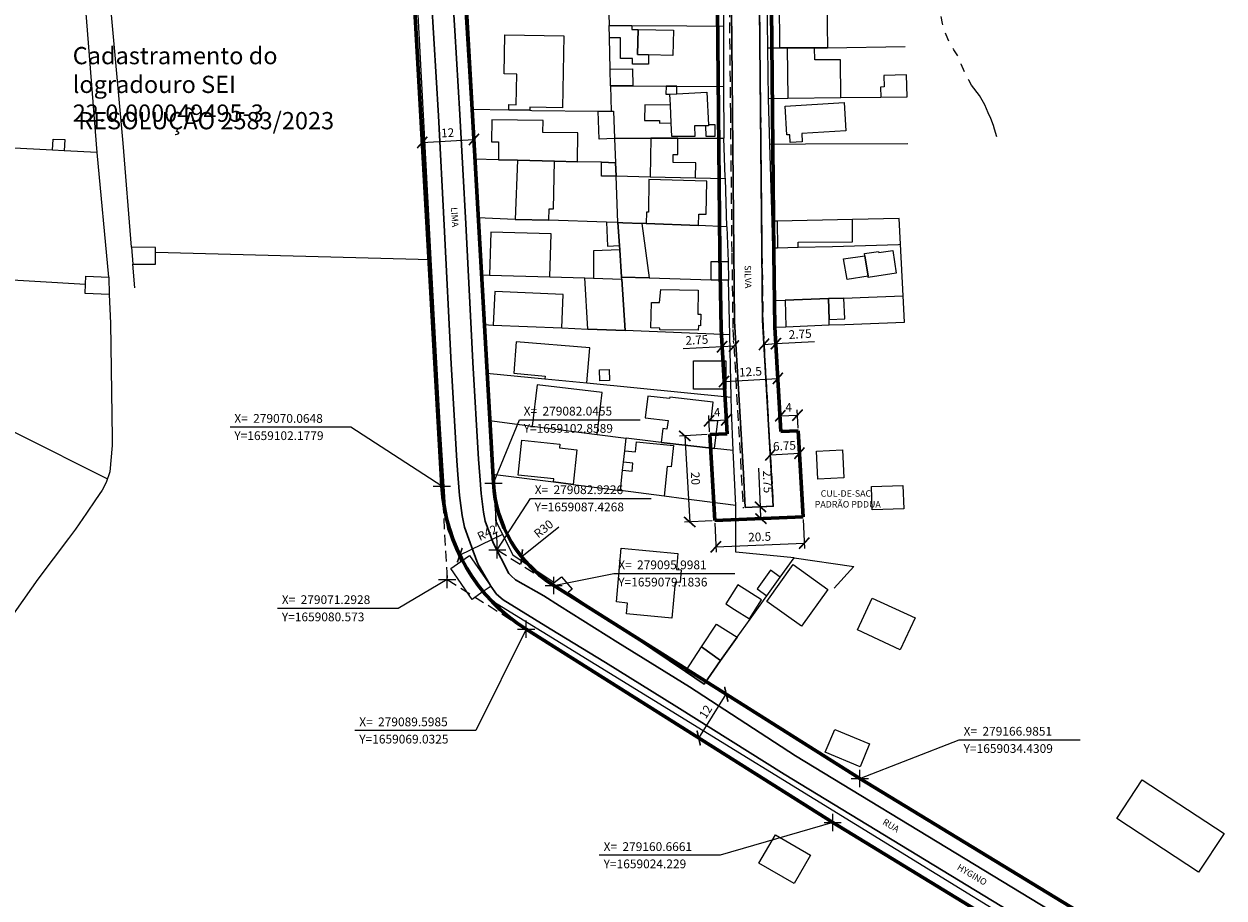
# Model space of a CAD drawing. Units: millimetres. Extents: x 278255 to 280742, y 1657711 to 1660534.
# Drawn here: x 278973 to 279251, y 1659007 to 1659209 of the extents above; entities that cross this region are included whole.
import ezdxf

# ---------------------------------------------------------------- set-up
doc = ezdxf.new("R2010")
doc.units = ezdxf.units.MM
doc.header["$MEASUREMENT"] = 0
doc.header["$PDMODE"] = 2
doc.header["$PDSIZE"] = 2
for name, pattern in [('DASHED2', [0.375, 0.25, -0.125]), ('HIDDEN', [0.375, 0.25, -0.125]), ('Intermitente', [48, 15, -2, 2, -2, 2, -2, 2, -2, 2, -2, 15])]:
    doc.linetypes.add(name, pattern=pattern)
for name, color, linetype in [('_COORDENADAS_SIRGAS', 7, 'Continuous'), ('_cotas', 7, 'Continuous'), ('_meio fio', 7, 'DASHED2'), ('_textos', 7, 'Continuous'), ('Cerca', 8, 'Cerca'), ('Edificacoes', 2, 'Continuous'), ('Muro_Grade', 8, 'Continuous'), ('Topon_de_Vias', 7, 'Continuous')]:
    doc.layers.add(name, color=color, linetype=linetype)
for name, color, linetype, lineweight in [('_traçado por meio fio', 7, 'Continuous', 60), ('_traçado viário por coordenadas', 7, 'Continuous', 60), ('Pavimentacao_Nao_Asfaltica_Mfio', 10, 'Continuous', 30), ('Rio_Intermitente', 5, 'Intermitente', 9)]:
    doc.layers.add(name, color=color, linetype=linetype, lineweight=lineweight)
doc.styles.add('Arial', font='arial.ttf', dxfattribs={"height": 1.5})
doc.styles.get("Standard").update_dxf_attribs({"font": 'arial.ttf'})
doc.linetypes.add('Cerca', pattern='A,10,0,["X",Standard,S=1,R=0,X=0,Y=-0.5],0.1', length=10.1)
doc.dimstyles.new('AEROS UPV', dxfattribs={"dimtxt": 2, "dimasz": 2.5, "dimexe": 1.25, "dimexo": 0.625, "dimtad": 1, "dimdsep": 46, "dimtxsty": 'Standard', "dimblk": 'ARCHTICK', "dimcen": 2.5, "dimadec": 0, "dimazin": 0, "dimtfac": 1, "dimtmove": 0, "dimatfit": 3, "dimfxl": 1, "dimtzin": 0, "dimarcsym": 0})

# ---------------------------------------------------------------- blocks, each defined once
blk = doc.blocks.new('_ArchTick')
at = {"color": 0, "linetype": 'Continuous', "const_width": 0.15}
blk.add_lwpolyline([(-0.5, -0.5), (0.5, 0.5)], dxfattribs=at)
blk = doc.blocks.new('*D99')
at = {"layer": '_cotas', "color": 0, "lineweight": -2, "transparency": 16777216}
for p, q in [((279133.35, 1659093.6), (279133.63, 1659086.88)), ((279153.83, 1659094.44), (279154.11, 1659087.72)), ((279133.57, 1659088.13), (279154.06, 1659088.97))]:
    blk.add_line(p, q, dxfattribs=at)
at = {"layer": 'Defpoints', "color": 0, "transparency": 16777216}
for p in [(279133.32, 1659094.23), (279153.81, 1659095.07), (279154.06, 1659088.97)]:
    blk.add_point(p, dxfattribs=at)
at = {"layer": '_cotas', "color": 0, "lineweight": -2, "transparency": 16777216, "xscale": 2.5, "yscale": 2.5, "zscale": 2.5}
for p, rotation in [((279154.06, 1659088.97), 2.355100978278108), ((279133.57, 1659088.13), 182.3551009782781)]:
    blk.add_blockref('_ArchTick', p, dxfattribs=dict(at, rotation=rotation))
at = {"layer": '_cotas', "color": 0, "transparency": 16777216, "insert": (279143.75, 1659090.2), "char_height": 2, "attachment_point": 5, "rotation": 2.3551}
blk.add_mtext('20.5', dxfattribs=at)
blk = doc.blocks.new('*D100')
at = {"layer": '_cotas', "color": 0, "lineweight": -2, "transparency": 16777216}
for p, q in [((279131.55, 1659114.16), (279125.14, 1659113.79)), ((279126.38, 1659113.86), (279127.53, 1659093.89)), ((279132.7, 1659094.19), (279126.28, 1659093.82))]:
    blk.add_line(p, q, dxfattribs=at)
at = {"layer": 'Defpoints', "color": 0, "transparency": 16777216}
for p in [(279132.18, 1659114.19), (279127.53, 1659093.89), (279133.33, 1659094.23)]:
    blk.add_point(p, dxfattribs=at)
at = {"layer": '_cotas', "color": 0, "lineweight": -2, "transparency": 16777216, "xscale": 2.5, "yscale": 2.5, "zscale": 2.5}
for p, rotation in [((279126.38, 1659113.86), 93.29462982234035), ((279127.53, 1659093.89), 273.2946298223404)]:
    blk.add_blockref('_ArchTick', p, dxfattribs=dict(at, rotation=rotation))
at = {"layer": '_cotas', "color": 0, "transparency": 16777216, "insert": (279128.6, 1659103.97), "char_height": 2, "attachment_point": 5, "rotation": 273.2946}
blk.add_mtext('20', dxfattribs=at)
blk = doc.blocks.new('*D101')
at = {"layer": '_cotas', "color": 0, "lineweight": -2, "transparency": 16777216}
for p, q in [((279143.92, 1659097.41), (279143.55, 1659106.4)), ((279144.55, 1659097.44), (279142.67, 1659097.36)), ((279144.03, 1659094.67), (279143.92, 1659097.41)), ((279144.66, 1659094.69), (279142.79, 1659094.61))]:
    blk.add_line(p, q, dxfattribs=at)
at = {"layer": 'Defpoints', "color": 0, "transparency": 16777216}
for p in [(279145.17, 1659097.46), (279144.03, 1659094.67), (279145.28, 1659094.72)]:
    blk.add_point(p, dxfattribs=at)
at = {"layer": '_cotas', "color": 0, "lineweight": -2, "transparency": 16777216, "xscale": 2.5, "yscale": 2.5, "zscale": 2.5}
for p, rotation in [((279143.92, 1659097.41), 92.35510097869867), ((279144.03, 1659094.67), 272.3551009786987)]:
    blk.add_blockref('_ArchTick', p, dxfattribs=dict(at, rotation=rotation))
at = {"layer": '_cotas', "color": 0, "transparency": 16777216, "insert": (279145.33, 1659103.22), "char_height": 2, "attachment_point": 5, "rotation": 272.3551}
blk.add_mtext('2.75', dxfattribs=at)
blk = doc.blocks.new('*D102')
at = {"layer": '_cotas', "color": 0, "lineweight": -2, "transparency": 16777216}
for p, q in [((279135.45, 1659127.09), (279135.41, 1659127.72)), ((279135.48, 1659126.47), (279147.96, 1659127.18)), ((279147.92, 1659127.81), (279147.89, 1659128.43))]:
    blk.add_line(p, q, dxfattribs=at)
at = {"layer": 'Defpoints', "color": 0, "transparency": 16777216}
for p in [(279135.48, 1659126.47), (279147.96, 1659127.18), (279147.96, 1659127.18)]:
    blk.add_point(p, dxfattribs=at)
at = {"layer": '_cotas', "color": 0, "lineweight": -2, "transparency": 16777216, "xscale": 2.5, "yscale": 2.5, "zscale": 2.5}
for p, rotation in [((279135.48, 1659126.47), 183.2820505395695), ((279147.96, 1659127.18), 3.282050539569488)]:
    blk.add_blockref('_ArchTick', p, dxfattribs=dict(at, rotation=rotation))
at = {"layer": '_cotas', "color": 0, "transparency": 16777216, "insert": (279141.63, 1659128.47), "char_height": 2, "attachment_point": 5, "rotation": 3.2821}
blk.add_mtext('12.5', dxfattribs=at)
blk = doc.blocks.new('*D103')
at = {"layer": '_cotas', "color": 0, "lineweight": -2, "transparency": 16777216}
for p, q in [((279144.75, 1659135.08), (279147.5, 1659135.24)), ((279144.79, 1659134.46), (279144.83, 1659133.83)), ((279147.5, 1659135.24), (279156.48, 1659135.75)), ((279147.53, 1659134.61), (279147.57, 1659133.99))]:
    blk.add_line(p, q, dxfattribs=at)
at = {"layer": 'Defpoints', "color": 0, "transparency": 16777216}
for p in [(279144.75, 1659135.08), (279147.5, 1659135.24), (279147.5, 1659135.24)]:
    blk.add_point(p, dxfattribs=at)
at = {"layer": '_cotas', "color": 0, "lineweight": -2, "transparency": 16777216, "xscale": 2.5, "yscale": 2.5, "zscale": 2.5}
for p, rotation in [((279144.75, 1659135.08), 183.2820505413713), ((279147.5, 1659135.24), 3.282050541371297)]:
    blk.add_blockref('_ArchTick', p, dxfattribs=dict(at, rotation=rotation))
at = {"layer": '_cotas', "color": 0, "transparency": 16777216, "insert": (279153.14, 1659137.21), "char_height": 2, "attachment_point": 5, "rotation": 3.2821}
blk.add_mtext('2.75', dxfattribs=at)
blk = doc.blocks.new('*D104')
at = {"layer": '_cotas', "color": 0, "lineweight": -2, "transparency": 16777216}
for p, q in [((279135.02, 1659134.52), (279126.04, 1659134.01)), ((279134.98, 1659135.14), (279134.95, 1659135.77)), ((279137.77, 1659134.68), (279135.02, 1659134.52)), ((279137.73, 1659135.3), (279137.69, 1659135.93))]:
    blk.add_line(p, q, dxfattribs=at)
at = {"layer": 'Defpoints', "color": 0, "transparency": 16777216}
for p in [(279135.02, 1659134.52), (279135.02, 1659134.52), (279137.77, 1659134.68)]:
    blk.add_point(p, dxfattribs=at)
at = {"layer": '_cotas', "color": 0, "lineweight": -2, "transparency": 16777216, "xscale": 2.5, "yscale": 2.5, "zscale": 2.5}
for p, rotation in [((279135.02, 1659134.52), 183.2820505363894), ((279137.77, 1659134.68), 3.282050536389391)]:
    blk.add_blockref('_ArchTick', p, dxfattribs=dict(at, rotation=rotation))
at = {"layer": '_cotas', "color": 0, "transparency": 16777216, "insert": (279129.19, 1659135.84), "char_height": 2, "attachment_point": 5, "rotation": 3.2821}
blk.add_mtext('2.75', dxfattribs=at)
blk = doc.blocks.new('*D105')
at = {"layer": '_cotas', "color": 0, "lineweight": -2, "transparency": 16777216}
for p, q in [((279132.14, 1659114.82), (279131.93, 1659118.6)), ((279136.14, 1659115.05), (279135.92, 1659118.82)), ((279132, 1659117.35), (279135.99, 1659117.58))]:
    blk.add_line(p, q, dxfattribs=at)
at = {"layer": 'Defpoints', "color": 0, "transparency": 16777216}
for p in [(279135.99, 1659117.58), (279132.18, 1659114.19), (279136.17, 1659114.42)]:
    blk.add_point(p, dxfattribs=at)
at = {"layer": '_cotas', "color": 0, "lineweight": -2, "transparency": 16777216, "xscale": 2.5, "yscale": 2.5, "zscale": 2.5}
for p, rotation in [((279132, 1659117.35), 183.2820505400564), ((279135.99, 1659117.58), 3.282050540056393)]:
    blk.add_blockref('_ArchTick', p, dxfattribs=dict(at, rotation=rotation))
at = {"layer": '_cotas', "color": 0, "transparency": 16777216, "insert": (279133.9, 1659119.08), "char_height": 2, "attachment_point": 5, "rotation": 3.2821}
blk.add_mtext('4', dxfattribs=at)
blk = doc.blocks.new('*D106')
at = {"layer": '_cotas', "color": 0, "lineweight": -2, "transparency": 16777216}
for p, q in [((279148.64, 1659115.5), (279148.47, 1659119.76)), ((279148.52, 1659118.51), (279152.51, 1659118.67)), ((279152.64, 1659115.66), (279152.46, 1659119.92))]:
    blk.add_line(p, q, dxfattribs=at)
at = {"layer": 'Defpoints', "color": 0, "transparency": 16777216}
for p in [(279152.51, 1659118.67), (279152.66, 1659115.04), (279148.67, 1659114.87)]:
    blk.add_point(p, dxfattribs=at)
at = {"layer": '_cotas', "color": 0, "lineweight": -2, "transparency": 16777216, "xscale": 2.5, "yscale": 2.5, "zscale": 2.5}
for p, rotation in [((279148.52, 1659118.51), 182.3551009778097), ((279152.51, 1659118.67), 2.355100977809752)]:
    blk.add_blockref('_ArchTick', p, dxfattribs=dict(at, rotation=rotation))
at = {"layer": '_cotas', "color": 0, "transparency": 16777216, "insert": (279150.45, 1659120.21), "char_height": 2, "attachment_point": 5, "rotation": 2.3551}
blk.add_mtext('4', dxfattribs=at)
blk = doc.blocks.new('*D107')
at = {"layer": '_cotas', "color": 0, "lineweight": -2, "transparency": 16777216}
for p, q in [((279146.19, 1659110.07), (279146.15, 1659110.7)), ((279146.22, 1659109.45), (279152.96, 1659109.84)), ((279152.93, 1659110.46), (279152.89, 1659111.08))]:
    blk.add_line(p, q, dxfattribs=at)
at = {"layer": 'Defpoints', "color": 0, "transparency": 16777216}
for p in [(279146.22, 1659109.45), (279152.96, 1659109.84), (279152.96, 1659109.84)]:
    blk.add_point(p, dxfattribs=at)
at = {"layer": '_cotas', "color": 0, "lineweight": -2, "transparency": 16777216, "xscale": 2.5, "yscale": 2.5, "zscale": 2.5}
for p, rotation in [((279146.22, 1659109.45), 183.2820505386473), ((279152.96, 1659109.84), 3.282050538647292)]:
    blk.add_blockref('_ArchTick', p, dxfattribs=dict(at, rotation=rotation))
at = {"layer": '_cotas', "color": 0, "transparency": 16777216, "insert": (279149.5, 1659111.29), "char_height": 2, "attachment_point": 5, "rotation": 3.2821}
blk.add_mtext('6.75', dxfattribs=at)
blk = doc.blocks.new('*D112')
at = {"layer": '_cotas', "color": 0, "lineweight": -2, "transparency": 16777216}
for p, q in [((279065.53, 1659181.9), (279077.51, 1659182.59)), ((279077.55, 1659181.96), (279077.58, 1659181.34)), ((279065.57, 1659181.28), (279065.6, 1659180.66))]:
    blk.add_line(p, q, dxfattribs=at)
at = {"layer": 'Defpoints', "color": 0, "transparency": 16777216}
for p in [(279065.53, 1659181.9), (279077.51, 1659182.59), (279077.51, 1659182.59)]:
    blk.add_point(p, dxfattribs=at)
at = {"layer": '_cotas', "color": 0, "lineweight": -2, "transparency": 16777216, "xscale": 2.5, "yscale": 2.5, "zscale": 2.5}
for p, rotation in [((279065.53, 1659181.9), 183.2532137474525), ((279077.51, 1659182.59), 3.253213747452483)]:
    blk.add_blockref('_ArchTick', p, dxfattribs=dict(at, rotation=rotation))
at = {"layer": '_cotas', "color": 0, "transparency": 16777216, "insert": (279071.43, 1659183.87), "char_height": 2, "attachment_point": 5, "rotation": 3.2532}
blk.add_mtext('12', dxfattribs=at)
blk = doc.blocks.new('*D113')
at = {"layer": '_cotas', "color": 0, "lineweight": -2, "transparency": 16777216}
for p, q in [((279129.61, 1659043.81), (279136, 1659053.96)), ((279136.53, 1659053.63), (279137.06, 1659053.3)), ((279130.13, 1659043.48), (279130.66, 1659043.14))]:
    blk.add_line(p, q, dxfattribs=at)
at = {"layer": 'Defpoints', "color": 0, "transparency": 16777216}
for p in [(279136, 1659053.96), (279136, 1659053.96), (279129.61, 1659043.81)]:
    blk.add_point(p, dxfattribs=at)
at = {"layer": '_cotas', "color": 0, "lineweight": -2, "transparency": 16777216, "xscale": 2.5, "yscale": 2.5, "zscale": 2.5}
for p, rotation in [((279136, 1659053.96), 57.77124201992807), ((279129.61, 1659043.81), 237.7712420199281)]:
    blk.add_blockref('_ArchTick', p, dxfattribs=dict(at, rotation=rotation))
at = {"layer": '_cotas', "color": 0, "transparency": 16777216, "insert": (279131.43, 1659049.76), "char_height": 2, "attachment_point": 5, "rotation": 57.7712}
blk.add_mtext('12', dxfattribs=at)
blk = doc.blocks.new('*D116')
at = {"layer": '_cotas', "color": 0, "lineweight": -2, "transparency": 16777216}
blk.add_line((279097.18, 1659092.7), (279088.58, 1659085.82), dxfattribs=at)
at = {"layer": 'Defpoints', "color": 0, "transparency": 16777216}
for p in [(279112, 1659104.56), (279088.58, 1659085.82)]:
    blk.add_point(p, dxfattribs=at)
at = {"layer": '_cotas', "color": 0, "lineweight": -2, "transparency": 16777216, "xscale": 2.5, "yscale": 2.5, "zscale": 2.5, "rotation": 218.6726343049155}
blk.add_blockref('_ArchTick', (279088.58, 1659085.82), dxfattribs=at)
at = {"layer": '_cotas', "color": 0, "transparency": 16777216, "insert": (279093.8, 1659092.11), "char_height": 2, "attachment_point": 5, "rotation": 38.6726}
blk.add_mtext('R30', dxfattribs=at)
blk = doc.blocks.new('*D117')
at = {"layer": '_cotas', "color": 0, "lineweight": -2, "transparency": 16777216}
blk.add_line((279084.12, 1659091.01), (279074.22, 1659086.2), dxfattribs=at)
at = {"layer": 'Defpoints', "color": 0, "transparency": 16777216}
for p in [(279112, 1659104.56), (279074.22, 1659086.2)]:
    blk.add_point(p, dxfattribs=at)
at = {"layer": '_cotas', "color": 0, "lineweight": -2, "transparency": 16777216, "xscale": 2.5, "yscale": 2.5, "zscale": 2.5, "rotation": 205.9204785569011}
blk.add_blockref('_ArchTick', (279074.22, 1659086.2), dxfattribs=at)
at = {"layer": '_cotas', "color": 0, "transparency": 16777216, "insert": (279080.71, 1659091.17), "char_height": 2, "attachment_point": 5, "rotation": 25.9205}
blk.add_mtext('R42', dxfattribs=at)

msp = doc.modelspace()

# ---------------------------------------------------------------- linework, layer by layer
at = {"layer": '_COORDENADAS_SIRGAS'}
for points in [[(279070.065, 1659102.178), (279048.966, 1659115.892), (279020.966, 1659115.892)], [(279082.045, 1659102.859), (279088.042, 1659117.58), (279116.042, 1659117.58)], [(279082.923, 1659087.427), (279090.596, 1659099.361), (279118.596, 1659099.361)], [(279095.998, 1659079.184), (279109.955, 1659081.946), (279137.955, 1659081.946)], [(279071.293, 1659080.573), (279059.971, 1659073.873), (279031.971, 1659073.873)], [(279089.598, 1659069.033), (279077.922, 1659045.54), (279049.922, 1659045.54)], [(279166.985, 1659034.431), (279190.023, 1659043.359), (279218.023, 1659043.359)], [(279160.666, 1659024.229), (279134.569, 1659016.616), (279106.569, 1659016.616)]]:
    msp.add_lwpolyline(points, dxfattribs=at)
at = {"layer": '_meio fio', "ltscale": 10}
for p, q in [((279137.544, 1659138.529), (279139.918, 1659097.135)), ((279144.533, 1659138.93), (279146.906, 1659097.536)), ((279140.389, 1659097.268), (279146.906, 1659097.536))]:
    msp.add_line(p, q, dxfattribs=at)
for points in [[(279132.02, 1659462.672), (279132.629, 1659444.676), (279132.994, 1659426.789), (279133.554, 1659399.36), (279133.803, 1659383.606), (279134.046, 1659368.274), (279134.286, 1659353.122), (279134.546, 1659337.025), (279134.941, 1659312.62), (279135.439, 1659285.991), (279136.056, 1659256.828), (279136.633, 1659220.959), (279136.952, 1659188.92), (279137.278, 1659156.18), (279137.533, 1659138.826)], [(279139.016, 1659462.908), (279139.626, 1659444.866), (279139.992, 1659426.932), (279140.553, 1659399.487), (279140.802, 1659383.717), (279141.045, 1659368.384), (279141.285, 1659353.233), (279141.545, 1659337.138), (279141.94, 1659312.743), (279142.438, 1659286.131), (279143.055, 1659256.958), (279143.632, 1659221.05), (279143.951, 1659188.99), (279144.277, 1659156.267), (279144.533, 1659138.93)]]:
    msp.add_lwpolyline(points, dxfattribs=at)
at = {"layer": '_textos', "linetype": 'HIDDEN', "ltscale": 10}
for p, q in [((279070.065, 1659102.178), (279071.293, 1659080.573)), ((279082.045, 1659102.859), (279082.923, 1659087.427)), ((279082.923, 1659087.427), (279095.998, 1659079.184)), ((279071.293, 1659080.573), (279089.598, 1659069.033))]:
    msp.add_line(p, q, dxfattribs=at)
at = {"layer": '_textos'}
for p in [(279070.065, 1659102.178), (279082.045, 1659102.859), (279082.923, 1659087.427), (279071.293, 1659080.573), (279095.998, 1659079.184), (279089.598, 1659069.033), (279166.985, 1659034.431), (279160.666, 1659024.229)]:
    msp.add_point(p, dxfattribs=at)
at = {"layer": '_traçado por meio fio', "ltscale": 10}
for p, q in [((279147.278, 1659139.087), (279148.667, 1659114.873)), ((279152.664, 1659115.037), (279153.809, 1659095.068))]:
    msp.add_line(p, q, dxfattribs=at)
for points in [[(279142.056, 1659454.388), (279142.375, 1659444.941), (279142.742, 1659426.988), (279143.302, 1659399.537), (279143.552, 1659383.76), (279143.795, 1659368.428), (279144.035, 1659353.276), (279144.295, 1659337.183), (279144.69, 1659312.791), (279145.187, 1659286.186), (279145.804, 1659257.01), (279146.382, 1659221.086), (279146.701, 1659189.017), (279147.027, 1659156.301), (279147.282, 1659138.97)], [(279129.59, 1659453.168), (279129.88, 1659444.602), (279130.245, 1659426.733), (279130.804, 1659399.311), (279131.054, 1659383.562), (279131.296, 1659368.23), (279131.536, 1659353.078), (279131.796, 1659336.981), (279132.192, 1659312.572), (279132.69, 1659285.937), (279133.306, 1659256.777), (279133.883, 1659220.924), (279134.202, 1659188.893), (279134.528, 1659156.146), (279134.787, 1659138.578), (279136.176, 1659114.359)], [(279148.667, 1659114.873), (279152.664, 1659115.037)], [(279132.179, 1659114.195), (279136.176, 1659114.359)], [(279132.179, 1659114.195), (279133.324, 1659094.225)], [(279133.328, 1659094.225), (279153.809, 1659095.068)]]:
    msp.add_lwpolyline(points, dxfattribs=at)
at = {"layer": '_traçado viário por coordenadas'}
for p, q in [((279074.085, 1659242.903), (279082.045, 1659102.859)), ((279062.107, 1659242.174), (279070.065, 1659102.178)), ((279095.998, 1659079.184), (279166.985, 1659034.431)), ((279089.598, 1659069.033), (279160.666, 1659024.229)), ((279166.985, 1659034.431), (279236.672, 1658992.03)), ((279160.666, 1659024.229), (279230.504, 1658981.736))]:
    msp.add_line(p, q, dxfattribs=at)
for radius in [42, 30]:
    msp.add_arc((279111.997, 1659104.561), radius, 183.25321, 237.77124, dxfattribs=at)
at = {"layer": 'Cerca', "flags": 128}
for points in [[(278990.206, 1659179.547), (278987.783, 1659209.82), (278987.47, 1659213.742), (278985.532, 1659236.235), (278985.02, 1659243.252)], [(278998.132, 1659157.592), (278996.216, 1659181.719), (278993.542, 1659210.651), (278993.179, 1659214.615), (278990.985, 1659238.769)], [(279063.462, 1659227.086), (279064.481, 1659211.562), (279067.541, 1659154.773)], [(278923.67, 1659183.184), (278923.799, 1659181.867), (278926.776, 1659158.341), (278927.186, 1659155.14), (278927.506, 1659152.589), (278931.118, 1659152.379), (278949.558, 1659151.283), (278987.468, 1659149.004)], [(278979.836, 1659180.1), (278959.062, 1659181.21), (278923.67, 1659183.184)], [(278990.206, 1659179.547), (278982.55, 1659179.965)], [(278992.876, 1659150.628), (278990.206, 1659179.547)], [(279003.675, 1659156.482), (279067.541, 1659154.773)], [(279067.541, 1659154.773), (279069.574, 1659116.63), (279070.983, 1659094.846), (279071.353, 1659092.285), (279072.213, 1659090.254), (279074.494, 1659084.762)], [(278998.882, 1659148.157), (278998.443, 1659153.681)], [(278992.925, 1659146.601), (278993.222, 1659139.974), (278993.652, 1659113.313), (278993.652, 1659111.622), (278993.102, 1659105.53), (278992.262, 1659103.039), (278991.362, 1659101.298), (278989.771, 1659098.998), (278987.72, 1659095.906), (278985.139, 1659092.265), (278983.518, 1659090.044), (278976.446, 1659080.66), (278964.947, 1659064.5), (278947.73, 1659040.349), (278937.991, 1659025.129), (278926.671, 1659031.326)], [(278929.677, 1659135.412), (278992.545, 1659103.878)]]:
    msp.add_lwpolyline(points, dxfattribs=at)
at = {"layer": 'Edificacoes', "flags": 128}
for points in [[(279148.309, 1659214.994), (279157.865, 1659215.107), (279157.875, 1659214.306), (279159.346, 1659214.324), (279159.448, 1659203.789), (279156.488, 1659203.787), (279150.142, 1659203.785), (279148.444, 1659203.789)], [(279098.064, 1659189.913), (279090.441, 1659190.043), (279090.431, 1659189.343), (279085.619, 1659189.423), (279085.579, 1659190.664), (279087.319, 1659190.634), (279087.439, 1659197.706), (279084.498, 1659197.757), (279084.658, 1659206.86), (279098.354, 1659206.63)], [(279114.12, 1659208.081), (279115.581, 1659208.081), (279115.428, 1659202.237), (279117.967, 1659202.175), (279117.953, 1659200.061), (279114.262, 1659200.042), (279114.262, 1659201.345), (279111.483, 1659201.343), (279111.481, 1659206.148), (279108.947, 1659206.147), (279108.888, 1659208.985), (279114.11, 1659208.941)], [(279117.967, 1659202.175), (279115.428, 1659202.237), (279115.581, 1659208.081), (279123.735, 1659207.898), (279123.59, 1659202.035)], [(279162.564, 1659192.275), (279162.473, 1659201.076), (279156.517, 1659201.014), (279156.488, 1659203.787), (279150.142, 1659203.785), (279150.263, 1659192.148)], [(279114.263, 1659198.967), (279114.357, 1659194.983), (279109.59, 1659195.004), (279109.192, 1659195.005), (279109.101, 1659198.845)], [(279177.933, 1659192.434), (279177.746, 1659197.572), (279172.51, 1659197.381), (279172.606, 1659194.756), (279171.761, 1659194.725), (279171.847, 1659192.371)], [(279122.033, 1659194.95), (279122.023, 1659193.065), (279122.914, 1659193.105), (279124.534, 1659193.185), (279124.534, 1659194.935)], [(279123.248, 1659186.395), (279123.044, 1659190.554), (279122.914, 1659193.105), (279124.534, 1659193.185), (279131.477, 1659193.545), (279131.866, 1659185.952), (279131.877, 1659185.742), (279131.216, 1659185.734), (279128.616, 1659185.702), (279128.696, 1659183.281), (279123.404, 1659183.261)], [(279123.044, 1659190.554), (279117.101, 1659190.594), (279117.061, 1659187.012), (279120.543, 1659186.962), (279120.543, 1659186.382), (279123.248, 1659186.395)], [(279150.059, 1659183.621), (279149.657, 1659190.303), (279163.346, 1659191.127), (279163.715, 1659184.57), (279153.535, 1659183.96), (279153.613, 1659182.058), (279150.823, 1659181.89), (279150.717, 1659183.661)], [(279110.083, 1659182.884), (279110.086, 1659182.809), (279106.504, 1659182.68), (279106.269, 1659189.167), (279109.331, 1659189.135), (279109.829, 1659189.129)], [(279096.213, 1659177.549), (279101.521, 1659177.416), (279101.599, 1659184.083), (279093.51, 1659184.218), (279093.539, 1659186.984), (279081.647, 1659187.109), (279081.594, 1659182.039), (279083.235, 1659182.022), (279083.192, 1659177.868), (279087.57, 1659177.759)], [(279131.216, 1659185.734), (279131.247, 1659183.311), (279133.448, 1659183.341), (279133.408, 1659185.972), (279131.866, 1659185.952), (279131.877, 1659185.742)], [(278979.836, 1659180.1), (278979.947, 1659182.671), (278982.641, 1659182.577), (278982.55, 1659179.965)], [(279118.524, 1659182.871), (279118.391, 1659173.942), (279128.875, 1659173.689), (279128.927, 1659177.157), (279123.696, 1659177.235), (279123.724, 1659179.13), (279124.745, 1659179.115), (279124.801, 1659182.862)], [(279094.902, 1659163.843), (279094.962, 1659166.524), (279095.943, 1659166.494), (279096.213, 1659177.549), (279087.57, 1659177.759), (279087.079, 1659164.033)], [(279110.439, 1659174.134), (279110.443, 1659174.05), (279107.057, 1659174.06), (279107.055, 1659177.279), (279110.315, 1659177.198)], [(279118.082, 1659173.327), (279117.935, 1659165.7), (279117.478, 1659165.708), (279117.429, 1659163.074), (279129.592, 1659162.609), (279129.641, 1659165.283), (279131.31, 1659165.252), (279131.457, 1659172.947)], [(279110.876, 1659163.318), (279108.258, 1659163.404), (279108.458, 1659157.868), (279111.245, 1659157.969)], [(279111.313, 1659156.979), (279111.245, 1659157.969), (279110.876, 1659163.318), (279112.036, 1659163.28), (279116.443, 1659163.112), (279118.121, 1659150.487), (279111.746, 1659150.68)], [(279147.821, 1659163.655), (279147.852, 1659157.48), (279152.674, 1659157.601), (279152.674, 1659158.805), (279165.228, 1659158.809), (279165.226, 1659164.033)], [(279095.072, 1659150.729), (279095.374, 1659160.663), (279081.455, 1659161.086), (279081.153, 1659151.151)], [(279003.675, 1659156.482), (279003.682, 1659157.561), (278998.132, 1659157.592), (278998.443, 1659153.681), (279003.659, 1659153.651)], [(279111.313, 1659156.979), (279105.212, 1659156.723), (279105.215, 1659150.421), (279111.778, 1659150.222), (279111.746, 1659150.68)], [(279168.859, 1659150.898), (279168.147, 1659155.599), (279168.065, 1659156.14), (279171.324, 1659156.635), (279171.369, 1659156.339), (279174.575, 1659156.825), (279175.373, 1659151.561), (279168.908, 1659150.58)], [(279136.55, 1659149.927), (279132.466, 1659150.051), (279132.463, 1659154.301), (279136.411, 1659154.303), (279136.546, 1659150.102)], [(279168.859, 1659150.898), (279164.03, 1659150.148), (279163.169, 1659154.87), (279168.147, 1659155.599)], [(278992.876, 1659150.628), (278992.925, 1659146.601), (278987.37, 1659146.856), (278987.468, 1659149.004), (278987.554, 1659150.872)], [(279112.599, 1659138.293), (279103.892, 1659138.635), (279103.219, 1659150.482), (279105.215, 1659150.421), (279111.778, 1659150.222)], [(279097.861, 1659138.887), (279098.209, 1659146.643), (279082.313, 1659147.357), (279081.962, 1659139.553)], [(279118.542, 1659138.873), (279118.632, 1659144.786), (279120.503, 1659144.756), (279120.813, 1659147.807), (279129.506, 1659147.667), (279129.416, 1659142.055), (279130.106, 1659142.045), (279130.056, 1659139.403), (279129.536, 1659139.413), (279129.516, 1659138.333), (279120.583, 1659138.473), (279120.583, 1659138.843)], [(279159.683, 1659145.694), (279149.622, 1659145.346), (279149.814, 1659139.163), (279159.878, 1659139.564), (279159.83, 1659140.82)], [(279159.83, 1659140.82), (279163.494, 1659140.999), (279163.27, 1659145.819), (279159.683, 1659145.694)], [(279103.646, 1659126.148), (279104.406, 1659134.281), (279087.259, 1659135.652), (279086.749, 1659128.359), (279094.002, 1659127.669), (279093.972, 1659127.119)], [(279106.653, 1659126.649), (279106.583, 1659129.152), (279108.849, 1659129.215), (279108.919, 1659126.712)], [(279128.37, 1659124.663), (279128.367, 1659131.247), (279135.867, 1659131.251), (279135.87, 1659124.666)], [(279106.077, 1659114.189), (279107.224, 1659123.888), (279092.16, 1659125.67), (279091.03, 1659116.124)], [(279133.299, 1659110.969), (279134.06, 1659117.306), (279132.485, 1659117.495), (279132.982, 1659121.638), (279122.912, 1659122.848), (279122.869, 1659122.489), (279117.797, 1659123.098), (279117.192, 1659118.068), (279122.498, 1659117.431), (279122.259, 1659115.444), (279121.326, 1659115.556), (279120.938, 1659112.325)], [(279095.974, 1659103.168), (279096.049, 1659103.874), (279087.762, 1659104.755), (279088.627, 1659112.894), (279097.45, 1659111.956), (279097.355, 1659111.069), (279101.349, 1659110.644), (279100.492, 1659102.587)], [(279111.451, 1659101.177), (279111.98, 1659105.925), (279114.19, 1659105.701), (279114.377, 1659107.543), (279112.185, 1659107.765), (279112.479, 1659110.408), (279114.949, 1659110.157), (279115.185, 1659112.48), (279123.746, 1659111.612), (279123.245, 1659106.673), (279122.334, 1659106.765), (279121.634, 1659099.866)], [(279157.212, 1659103.842), (279156.9, 1659110.323), (279162.967, 1659110.615), (279163.279, 1659104.134)], [(279177.123, 1659096.906), (279169.852, 1659096.697), (279169.696, 1659102.113), (279176.967, 1659102.322)], [(279123.386, 1659071.623), (279112.84, 1659072.596), (279113.072, 1659075.111), (279110.52, 1659075.347), (279111.669, 1659087.79), (279124.793, 1659086.579), (279124.452, 1659082.879), (279125.546, 1659082.778), (279125.276, 1659079.845), (279124.154, 1659079.949)], [(279076.5, 1659086.116), (279081.441, 1659078.986), (279081.243, 1659078.882), (279079.416, 1659077.599), (279077.069, 1659075.958), (279072.128, 1659083.089), (279074.494, 1659084.762)], [(279148.53, 1659081.112), (279146.283, 1659082.734), (279143.137, 1659078.377), (279145.383, 1659076.755)], [(279145.402, 1659075.486), (279151.515, 1659084.036), (279159.578, 1659078.27), (279153.465, 1659069.721)], [(279137.938, 1659073.642), (279141.396, 1659071.448), (279144.196, 1659075.862), (279138.713, 1659079.34), (279135.913, 1659074.926)], [(279179.766, 1659071.687), (279176.34, 1659064.278), (279166.426, 1659068.863), (279169.852, 1659076.272)], [(279138.53, 1659067.155), (279134.698, 1659061.751), (279130.263, 1659064.93), (279133.758, 1659070.236)], [(279130.855, 1659056.334), (279126.566, 1659059.218), (279130.263, 1659064.93), (279134.698, 1659061.751)], [(279167.046, 1659037.158), (279158.951, 1659040.516), (279161.145, 1659045.805), (279169.24, 1659042.448)], [(279245.475, 1659012.689), (279226.522, 1659025.163), (279232.425, 1659034.133), (279251.379, 1659021.658)], [(279151.726, 1659010.048), (279143.562, 1659014.805), (279147.39, 1659021.374), (279155.554, 1659016.616)]]:
    msp.add_lwpolyline(points, close=True, dxfattribs=at)
at = {"layer": 'Muro_Grade', "flags": 128}
for points in [[(279135.44, 1659231.475), (279135.443, 1659231.335), (279135.386, 1659220.015), (279135.329, 1659208.752)], [(279076.838, 1659189.574), (279074.926, 1659221.11)], [(279108.546, 1659220.883), (279108.553, 1659220.657), (279108.574, 1659220.005), (279108.888, 1659208.985)], [(279145.615, 1659203.783), (279145.443, 1659215.661)], [(279109.192, 1659195.005), (279109.101, 1659198.845), (279108.947, 1659206.147), (279108.888, 1659208.985)], [(279135.329, 1659208.752), (279126.855, 1659208.836), (279114.11, 1659208.941), (279108.888, 1659208.985)], [(279135.329, 1659208.752), (279135.377, 1659194.893)], [(279145.615, 1659203.783), (279148.444, 1659203.789), (279150.142, 1659203.785), (279156.488, 1659203.787), (279159.448, 1659203.789), (279177.439, 1659204.108)], [(279145.785, 1659192.102), (279145.615, 1659203.783)], [(279109.192, 1659195.005), (279109.331, 1659189.135)], [(279109.192, 1659195.005), (279109.59, 1659195.004), (279114.357, 1659194.983), (279122.033, 1659194.95), (279124.534, 1659194.935), (279135.377, 1659194.893)], [(279135.377, 1659194.893), (279135.419, 1659182.845)], [(279145.785, 1659192.102), (279150.263, 1659192.148), (279162.564, 1659192.275), (279171.847, 1659192.371), (279177.933, 1659192.434)], [(279146.087, 1659181.523), (279145.788, 1659191.888), (279145.785, 1659192.102)], [(279077.539, 1659178.008), (279076.838, 1659189.574)], [(279076.838, 1659189.574), (279085.619, 1659189.423), (279090.431, 1659189.343), (279090.963, 1659189.329), (279106.269, 1659189.167), (279109.331, 1659189.135), (279109.829, 1659189.129), (279110.083, 1659182.884)], [(279110.083, 1659182.884), (279110.086, 1659182.809), (279110.315, 1659177.198)], [(279110.083, 1659182.884), (279118.524, 1659182.871), (279124.801, 1659182.862), (279135.419, 1659182.845)], [(279135.791, 1659173.522), (279135.782, 1659173.805), (279135.419, 1659182.845)], [(279146.087, 1659181.523), (279154.386, 1659181.56), (279178.069, 1659181.665)], [(279146.604, 1659163.628), (279146.087, 1659181.523)], [(279078.365, 1659164.386), (279077.539, 1659178.008)], [(279110.315, 1659177.198), (279107.055, 1659177.279), (279101.521, 1659177.416), (279096.213, 1659177.549), (279087.57, 1659177.759), (279083.192, 1659177.868), (279077.539, 1659178.008)], [(279110.439, 1659174.134), (279110.315, 1659177.198)], [(279110.876, 1659163.318), (279110.443, 1659174.05), (279110.439, 1659174.134)], [(279110.439, 1659174.134), (279118.391, 1659173.942), (279128.875, 1659173.689), (279135.791, 1659173.522)], [(279136.151, 1659162.358), (279135.791, 1659173.522)], [(279079.149, 1659151.212), (279078.669, 1659159.374), (279078.365, 1659164.386)], [(279110.876, 1659163.318), (279108.258, 1659163.404), (279094.902, 1659163.843), (279087.079, 1659164.033), (279078.365, 1659164.386)], [(279136.151, 1659162.358), (279129.592, 1659162.609), (279117.429, 1659163.074), (279116.443, 1659163.112), (279112.036, 1659163.28), (279110.876, 1659163.318)], [(279110.876, 1659163.318), (279111.245, 1659157.969), (279111.313, 1659156.979), (279111.746, 1659150.68)], [(279136.151, 1659162.358), (279136.411, 1659154.303), (279136.546, 1659150.102), (279136.55, 1659149.927)], [(279147.083, 1659145.256), (279147.293, 1659139.654), (279147.313, 1659139.093), (279149.814, 1659139.163), (279159.878, 1659139.564), (279163.45, 1659139.714), (279177.285, 1659140.244), (279176.975, 1659146.296), (279176.375, 1659158.291), (279176.075, 1659164.283), (279165.226, 1659164.033), (279147.821, 1659163.655), (279146.604, 1659163.628)], [(279146.782, 1659157.453), (279146.604, 1659163.628)], [(279146.782, 1659157.453), (279147.852, 1659157.48), (279152.674, 1659157.601), (279160.601, 1659157.8), (279175.914, 1659158.261), (279176.375, 1659158.291)], [(279147.083, 1659145.256), (279146.782, 1659157.453)], [(279079.828, 1659139.643), (279079.149, 1659151.212)], [(279079.149, 1659151.212), (279081.153, 1659151.151), (279095.072, 1659150.729), (279103.219, 1659150.482), (279105.215, 1659150.421), (279111.778, 1659150.222)], [(279111.778, 1659150.222), (279111.746, 1659150.68)], [(279111.746, 1659150.68), (279118.121, 1659150.487), (279132.466, 1659150.051), (279136.55, 1659149.927)], [(279112.599, 1659138.293), (279111.778, 1659150.222)], [(279136.818, 1659137.256), (279136.55, 1659149.927)], [(279147.083, 1659145.256), (279149.622, 1659145.346), (279159.683, 1659145.694), (279163.27, 1659145.819), (279168.995, 1659146.018), (279176.975, 1659146.296)], [(279079.828, 1659139.643), (279081.962, 1659139.553), (279097.861, 1659138.887), (279103.892, 1659138.635), (279112.599, 1659138.293)], [(279080.487, 1659128.427), (279079.828, 1659139.643)], [(279136.818, 1659137.256), (279112.599, 1659138.293)], [(279137.124, 1659122.862), (279136.818, 1659137.256)], [(279081.11, 1659117.4), (279080.534, 1659127.634), (279080.487, 1659128.427)], [(279080.487, 1659128.427), (279093.972, 1659127.119), (279103.646, 1659126.148), (279137.124, 1659122.862)], [(279137.634, 1659110.494), (279137.187, 1659119.859), (279137.124, 1659122.862)], [(279081.818, 1659104.989), (279081.11, 1659117.4)], [(279081.11, 1659117.4), (279091.03, 1659116.124), (279106.077, 1659114.189), (279112.804, 1659113.324)], [(279111.451, 1659101.177), (279111.98, 1659105.925), (279112.185, 1659107.765), (279112.479, 1659110.408), (279112.804, 1659113.324)], [(279137.634, 1659110.494), (279133.299, 1659110.969), (279120.938, 1659112.325), (279118.431, 1659112.6), (279112.804, 1659113.324)], [(279138.243, 1659097.717), (279137.634, 1659110.494)], [(279081.818, 1659104.989), (279082.658, 1659093.94), (279086.519, 1659086.277), (279096.09, 1659079.85), (279097.822, 1659081.212), (279100.264, 1659078.331), (279099.383, 1659077.531), (279104.026, 1659074.372), (279126.566, 1659059.218), (279130.855, 1659056.334), (279134.698, 1659061.751), (279138.53, 1659067.155), (279141.517, 1659071.364), (279143.055, 1659073.532), (279145.383, 1659076.755), (279148.53, 1659081.112), (279151.757, 1659085.58)], [(279081.818, 1659104.989), (279095.974, 1659103.168), (279100.492, 1659102.587), (279111.451, 1659101.177)], [(279138.243, 1659097.717), (279126.193, 1659099.28), (279121.634, 1659099.866), (279111.451, 1659101.177)], [(279151.757, 1659085.58), (279138.248, 1659086.905), (279138.243, 1659097.717)], [(279151.757, 1659085.58), (279165.59, 1659083.611), (279160.979, 1659078.589)], [(279238.928, 1658979.108), (279230.959, 1658983.837), (279156.503, 1659029.582), (279130.607, 1659045.491), (279080.867, 1659076.048), (279079.416, 1659077.599)]]:
    msp.add_lwpolyline(points, dxfattribs=at)
at = {"layer": 'Pavimentacao_Nao_Asfaltica_Mfio', "flags": 128}
for points in [[(279134.894, 1659375.478), (279135.287, 1659350.62), (279135.651, 1659299.53), (279136.969, 1659237.159), (279137.932, 1659140.462), (279139.956, 1659105.159), (279140.389, 1659097.268), (279146.906, 1659097.536), (279144.432, 1659140.683), (279143.47, 1659237.297), (279142.152, 1659299.643), (279141.327, 1659350.582), (279140.933, 1659375.489)], [(279235.028, 1658989.284), (279152.059, 1659039.687), (279127.467, 1659055.693), (279110.899, 1659065.974), (279097.369, 1659074.443), (279093.682, 1659076.751), (279087.107, 1659080.52), (279086.135, 1659081.378), (279085.62, 1659081.949), (279081.944, 1659089.053), (279080.135, 1659094.096), (279079.691, 1659096.188), (279079.167, 1659100.506), (279078.839, 1659104.622), (279078.536, 1659108.43), (279077.25, 1659130.843), (279077.091, 1659134.029), (279075.638, 1659162.992), (279074.264, 1659188.327), (279073.098, 1659207.833), (279072.652, 1659215.29)], [(279067.659, 1659214.995), (279069.27, 1659188.029), (279070.642, 1659162.742), (279072.256, 1659130.574), (279073.545, 1659108.088), (279073.801, 1659104.873), (279074.189, 1659100.006), (279074.752, 1659095.365), (279075.313, 1659092.725), (279077.33, 1659087.147), (279078.424, 1659084.232), (279081.441, 1659078.986), (279082.765, 1659077.137), (279084.264, 1659075.873), (279095.185, 1659069.108), (279107.998, 1659061.299), (279124.566, 1659051.018), (279149.386, 1659035.459), (279232.447, 1658985)]]:
    msp.add_lwpolyline(points, dxfattribs=at)
at = {"layer": 'Rio_Intermitente', "flags": 128}
msp.add_lwpolyline([(279198.683, 1659183.151), (279198.213, 1659184.981), (279197.923, 1659185.792), (279197.293, 1659187.442), (279196.723, 1659188.773), (279195.952, 1659190.604), (279194.692, 1659192.755), (279192.811, 1659195.145), (279192.211, 1659196.296), (279191.461, 1659197.757), (279190.43, 1659200.057), (279190.02, 1659201.378), (279188.76, 1659203.389), (279187.329, 1659205.89), (279186.699, 1659207.53), (279186.128, 1659209.461), (279185.718, 1659211.742), (279185.658, 1659214.673), (279185.488, 1659217.324), (279185.378, 1659220.215), (279185.378, 1659222.216), (279185.328, 1659224.277), (279184.898, 1659227.308), (279185.068, 1659229.289), (279185.548, 1659232.86), (279185.768, 1659236.292), (279186.128, 1659239.193), (279186.098, 1659243.104), (279186.118, 1659246.816), (279186.949, 1659250.137), (279188.329, 1659253.519), (279190.01, 1659257.41), (279191.611, 1659261.022), (279192.541, 1659263.593), (279193.221, 1659266.624), (279194.342, 1659271.666), (279195.572, 1659276.608), (279196.523, 1659283.21), (279197.123, 1659286.992), (279197.243, 1659290.323), (279197.143, 1659293.945), (279197.023, 1659297.576), (279196.863, 1659301.868), (279196.433, 1659307.34), (279195.952, 1659310.771), (279195.632, 1659314.283), (279195.232, 1659317.824), (279193.922, 1659321.986), (279192.361, 1659325.477), (279189.7, 1659329.889), (279188.99, 1659331.889), (279188.169, 1659334.14), (279187.109, 1659338.432), (279186.939, 1659340.933), (279186.719, 1659343.864), (279186.409, 1659347.356), (279186.158, 1659350.307), (279186.108, 1659352.818), (279186.209, 1659356.179), (279186.189, 1659358.5), (279186.239, 1659361.031), (279186.369, 1659364.162), (279186.439, 1659366.933), (279186.088, 1659368.944), (279185.638, 1659372.606), (279185.228, 1659375.574)], dxfattribs=at)

# ---------------------------------------------------------------- texts
at = {"layer": '_COORDENADAS_SIRGAS'}
for s, p in [('X=  279082.0455', (279089.042, 1659118.58)), ('X=  279070.0648', (279021.966, 1659116.892)), ('Y=1659102.1779', (279021.966, 1659112.892)), ('Y=1659102.8589', (279089.042, 1659114.58)), ('X=  279082.9226', (279091.596, 1659100.361)), ('Y=1659087.4268', (279091.596, 1659096.361)), ('X=  279095.9981', (279110.955, 1659082.946)), ('Y=1659079.1836', (279110.955, 1659078.946)), ('X=  279071.2928', (279032.971, 1659074.873)), ('Y=1659080.573', (279032.971, 1659070.873)), ('X=  279089.5985', (279050.922, 1659046.54)), ('X=  279166.9851', (279191.023, 1659044.359)), ('Y=1659069.0325', (279050.922, 1659042.54)), ('Y=1659034.4309', (279191.023, 1659040.359)), ('X=  279160.6661', (279107.569, 1659017.616)), ('Y=1659024.229', (279107.569, 1659013.616))]:
    msp.add_text(s, height=2.03, dxfattribs=at).set_placement(p)
at = {"layer": '_cotas', "insert": (279156.513, 1659101.253), "char_height": 1.5, "attachment_point": 1}
msp.add_mtext_dynamic_manual_height_columns('   CUL-DE-SAC\\PPADRÃO PDDUA', width=17.28919, gutter_width=1, heights=[0], dxfattribs=at)
at = {"layer": 'Defpoints', "color": 2, "lineweight": 50, "char_height": 4, "width": 76.14191, "attachment_point": 1}
for s, insert in [('Cadastramento do logradouro SEI 22.0.000049495-3', (278984.497, 1659204.017)), ('RESOLUÇÃO 2583/2023', (278985.781, 1659188.937))]:
    msp.add_mtext(s, dxfattribs=dict(at, insert=insert))
at = {"layer": 'Topon_de_Vias', "style": 'Arial'}
for s, rotation, p in [('LIMA', 273.3864, (279072.182, 1659166.815)), ('SILVA', 271.16957, (279140.238, 1659153.394)), ('RUA', 329.35524, (279172.086, 1659023.919)), ('HYGINO', 329.35524, (279189.337, 1659013.411))]:
    msp.add_text(s, height=1.5, rotation=rotation, dxfattribs=at).set_placement(p)

# ---------------------------------------------------------------- dimensions: what is measured, and where the dimension line sits
at = {"layer": '_cotas'}
for p1, p2, distance, picture, middle in [((279065.533, 1659181.904), (279077.514, 1659182.585), 0, '*D112', (279071.431, 1659183.871)), ((279137.765, 1659134.678), (279135.02, 1659134.521), 0, '*D104', (279129.188, 1659135.835)), ((279144.754, 1659135.079), (279147.499, 1659135.237), 0, '*D103', (279153.142, 1659137.209)), ((279135.481, 1659126.469), (279147.961, 1659127.185), 0, '*D102', (279141.627, 1659128.47)), ((279148.667, 1659114.873), (279152.664, 1659115.037), 3.639, '*D106', (279150.449, 1659120.215)), ((279132.179, 1659114.195), (279136.172, 1659114.424), 3.158, '*D105', (279133.901, 1659119.084)), ((279132.179, 1659114.195), (279133.328, 1659094.225), -5.805, '*D100', (279128.601, 1659103.971)), ((279146.223, 1659109.45), (279152.962, 1659109.836), 0, '*D107', (279149.498, 1659111.286)), ((279133.324, 1659094.225), (279153.809, 1659095.068), -6.1, '*D99', (279143.749, 1659090.197)), ((279129.605, 1659043.811), (279136.005, 1659053.962), 0, '*D113', (279131.427, 1659049.755))]:
    dim = msp.add_aligned_dim(p1=p1, p2=p2, distance=distance, dimstyle='AEROS UPV', dxfattribs=at)
    dim.commit()
    dim.dimension.update_dxf_attribs({"geometry": picture, "text_midpoint": middle})
for mpoint, picture, middle in [((279074.222, 1659086.202), '*D117', (279081.421, 1659089.701)), ((279088.575, 1659085.815), '*D116', (279094.83, 1659090.821))]:
    dim = msp.add_radius_dim(center=(279111.997, 1659104.561), mpoint=mpoint, dimstyle='AEROS UPV', dxfattribs=at)
    dim.commit()
    dim.dimension.update_dxf_attribs({"geometry": picture, "text_midpoint": middle, "dimtype": 164})
dim = msp.add_linear_dim(base=(279144.035, 1659094.666), p1=(279145.171, 1659097.465), p2=(279145.284, 1659094.717), angle=272.3551, dimstyle='AEROS UPV', dxfattribs=at)
dim.commit()
dim.dimension.update_dxf_attribs({"geometry": '*D101', "text_midpoint": (279143.686, 1659103.156), "dimtype": 161})

doc.saveas('drawing.dxf')
